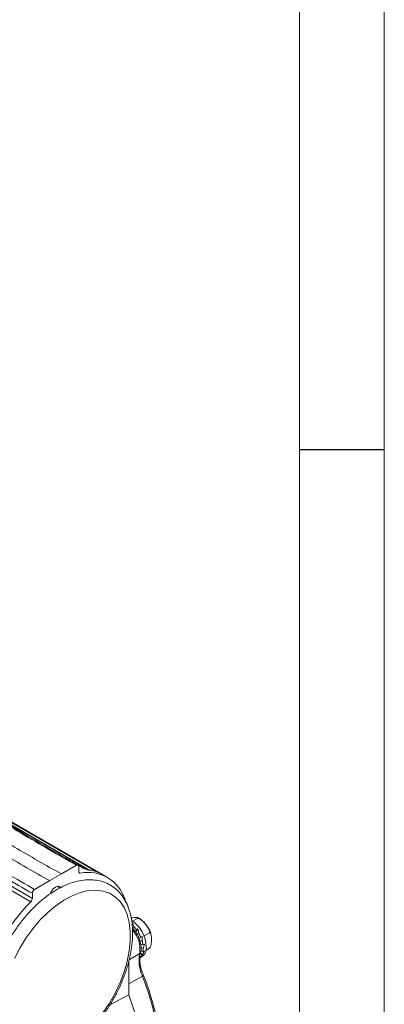
# Model space of a CAD drawing. Units: inches. Extents: x 0.3 to 16.7, y 0.2 to 10.8.
# Drawn here: x 15.9 to 16.7, y 1.5 to 3.8 of the extents above; entities that cross this region are included whole.
import ezdxf

# ---------------------------------------------------------------- set-up
doc = ezdxf.new("R2010")
doc.units = ezdxf.units.IN
doc.header["$MEASUREMENT"] = 0
doc.layers.add('BORDER', color=7, linetype='Continuous')

msp = doc.modelspace()

# ---------------------------------------------------------------- linework, layer by layer
at = {"color": 7, "linetype": 'Continuous', "lineweight": 15}
for p, q in [((15.640953, 2.064497), (16.060797, 1.822125)), ((16.066135, 1.81931), (15.64629, 2.061681)), ((15.903969, 1.751075), (15.449653, 2.013346)), ((15.453171, 2.021144), (15.907487, 1.758872)), ((15.975988, 1.816575), (15.948588, 1.800757)), ((16.011785, 1.83724), (15.975988, 1.816575)), ((16.027601, 1.830452), (16.016078, 1.837104)), ((16.017089, 1.822144), (16.017089, 1.834177)), ((16.067242, 1.81867), (16.066135, 1.81931)), ((16.084778, 1.808547), (16.067242, 1.81867)), ((15.948588, 1.800757), (15.91279, 1.780091)), ((15.907487, 1.770906), (15.907487, 1.758872)), ((16.142894, 1.697464), (16.143416, 1.700601)), ((16.144398, 1.704982), (16.155491, 1.711385)), ((16.144621, 1.687562), (16.146855, 1.6925)), ((16.15333, 1.684741), (16.15086, 1.68005)), ((16.151554, 1.678894), (16.15658, 1.686617)), ((16.15658, 1.686617), (16.15333, 1.684741)), ((16.154473, 1.67403), (16.158727, 1.676486)), ((16.170961, 1.67009), (16.183068, 1.677079)), ((16.163377, 1.667226), (16.158895, 1.665071)), ((16.161452, 1.658714), (16.166659, 1.658198)), ((16.166627, 1.669102), (16.163377, 1.667226)), ((16.162684, 1.630053), (16.166659, 1.625857)), ((16.168776, 1.648846), (16.163391, 1.649692)), ((16.168706, 1.632399), (16.163709, 1.635536)), ((16.163912, 1.643613), (16.169444, 1.64042)), ((16.171956, 1.634275), (16.168706, 1.632399)), ((16.172026, 1.650722), (16.168776, 1.648846)), ((16.175689, 1.636048), (16.183068, 1.640308)), ((16.135529, 1.612219), (16.135529, 1.530965)), ((16.161403, 1.618272), (16.165796, 1.620808)), ((16.163177, 1.62039), (16.161509, 1.622252)), ((16.166427, 1.622266), (16.163177, 1.62039)), ((16.090585, 1.507163), (16.135529, 1.530965)), ((16.157184, 1.464837), (16.135529, 1.530965))]:
    msp.add_line(p, q, dxfattribs=at)
at = {"color": 8, "linetype": 'Continuous', "lineweight": 15}
for p, q in [((16.059603, 1.821973), (15.647163, 2.060069)), ((15.792249, 1.970149), (16.042542, 1.825658)), ((16.040098, 1.826233), (15.81095, 1.958518)), ((16.027203, 1.830567), (16.016201, 1.836918)), ((16.017398, 1.82026), (16.020607, 1.818408)), ((16.059077, 1.821669), (16.059603, 1.821973)), ((16.160931, 1.628974), (16.135991, 1.613949)), ((16.167137, 1.575249), (16.135529, 1.556786))]:
    msp.add_line(p, q, dxfattribs=at)
at = {"color": 7, "linetype": 'Continuous', "lineweight": 15, "flags": 128}
for points in [[(16.020607, 1.818408), (16.019864, 1.818363), (16.019182, 1.818478), (16.018574, 1.818751), (16.018056, 1.819176), (16.017641, 1.819742), (16.017336, 1.820437), (16.017151, 1.821244), (16.017089, 1.822144)], [(16.027203, 1.830567), (16.027507, 1.830498), (16.027601, 1.830452)], [(16.074014, 1.488303), (16.089245, 1.511121), (16.102798, 1.535105), (16.114449, 1.55986), (16.124009, 1.584979), (16.13132, 1.610052), (16.136261, 1.634664), (16.138752, 1.658414), (16.138752, 1.680909), (16.136261, 1.701782), (16.13132, 1.72069), (16.124009, 1.737321), (16.114449, 1.751404), (16.102798, 1.762706), (16.089245, 1.771042), (16.074014, 1.776276), (16.057355, 1.77832), (16.039542, 1.777143), (16.020866, 1.772762), (16.001635, 1.76525), (15.982164, 1.754731), (15.962773, 1.741377), (15.94378, 1.725407), (15.925498, 1.707083), (15.908226, 1.686707), (15.892249, 1.664614), (15.877827, 1.641164), (15.865199, 1.616745)], [(15.949677, 1.769743), (15.952065, 1.774763), (15.956755, 1.781089), (15.962288, 1.785553), (15.96782, 1.787476), (15.97251, 1.786565), (15.974637, 1.784667)], [(16.182724, 1.27021), (16.192552, 1.293221), (16.199922, 1.318616), (16.204765, 1.346157), (16.207036, 1.375582), (16.206712, 1.406614), (16.203797, 1.43896), (16.198319, 1.472314), (16.190329, 1.506362), (16.179902, 1.540782), (16.167137, 1.575249)]]:
    msp.add_lwpolyline(points, dxfattribs=at)
at = {"color": 8, "linetype": 'Continuous', "lineweight": 15, "flags": 128}
msp.add_lwpolyline([(16.167137, 1.575249), (16.168058, 1.575826), (16.168771, 1.576358), (16.169248, 1.576825), (16.169473, 1.577209), (16.169473, 1.577427)], dxfattribs=at)
at = {"color": 7, "linetype": 'Continuous', "lineweight": 15}
for centre, radius, start, end in [((16.038878, 1.728878), 0.091376, 16.935775, 101.534621), ((16.029938, 1.737254), 0.089302, 70.625324, 83.21699), ((16.060346, 1.820912), 0.001295, 69.592057, 125.003509), ((15.964347, 1.780822), 0.007214, 16.513929, 65.944044), ((16.186315, 1.467772), 0.399975, 134.903027, 170.369499), ((15.895772, 1.759465), 0.01173, 314.330654, 357.102258), ((16.097553, 1.641267), 0.079028, 2.345783, 55.844688), ((16.087151, 1.636088), 0.082139, 36.321929, 43.375486), ((16.082051, 1.632186), 0.088553, 23.309478, 30.017865), ((16.09943, 1.638065), 0.070179, 8.83681, 16.67143), ((16.247303, 1.61173), 0.088076, 168.709989, 204.469074), ((16.151988, 1.641327), 0.024732, 303.936727, 7.375453), ((16.127813, 1.640209), 0.041632, 349.187854, 0.289929), ((16.146747, 1.634694), 0.021785, 318.956853, 336.068268)]:
    msp.add_arc(centre, radius, start, end, dxfattribs=at)
at = {"color": 8, "linetype": 'Continuous', "lineweight": 15}
for centre, radius, start, end in [((16.093542, 1.638459), 0.068053, 351.988063, 41.996269), ((16.158881, 1.63269), 0.004245, 298.881805, 343.969111)]:
    msp.add_arc(centre, radius, start, end, dxfattribs=at)
at = {"color": 7, "linetype": 'Continuous', "lineweight": 15}
for major_axis, ratio, start_param, end_param in [((-0.006953, 0.055009), 0.37590009, 5.26184141, 5.45328968), ((-0.002163, 0.056672), 0.48071571, 4.96080979, 5.15225806), ((0.001684, 0.057073), 0.59406969, 4.67126435, 4.86271263), ((0.00403, 0.05411), 0.84546368, 4.05680306, 4.24825133), ((0.004269, 0.056152), 0.7151405, 4.38160794, 4.57305621), ((-0.025856, 0.044828), 0.95847301, 3.14203889, 3.33348716)]:
    msp.add_ellipse((16.132852, 1.661544), major_axis=major_axis, ratio=ratio, start_param=start_param, end_param=end_param, dxfattribs=at)
for points, knots in [([(15.472159, 2.121149), (15.503519, 2.103335), (15.566245, 2.067701), (15.660306, 2.009027), (15.759837, 1.94468), (15.865102, 1.879056), (15.939028, 1.837401), (15.975988, 1.816575)], [0, 0, 0, 0, 0.18661692, 0.37327993, 0.56005693, 0.78004938, 1, 1, 1, 1]), ([(15.444789, 2.105349), (15.476149, 2.087534), (15.538876, 2.051902), (15.632929, 1.993222), (15.732444, 1.928867), (15.837698, 1.863237), (15.911627, 1.821582), (15.948588, 1.800757)], [0, 0, 0, 0, 0.18661692, 0.37327993, 0.56005693, 0.78004938, 1, 1, 1, 1]), ([(16.011785, 1.83724), (15.990576, 1.849244), (15.924644, 1.886559), (15.814045, 1.952535), (15.682826, 2.037058), (15.595879, 2.08829), (15.55366, 2.113167)], [0, 0, 0, 0, 0.13868046, 0.43111022, 0.72376538, 1, 1, 1, 1]), ([(16.015523, 1.837542), (16.005901, 1.843005), (15.969438, 1.863705), (15.904768, 1.900929), (15.819701, 1.952858), (15.733689, 2.006593), (15.649169, 2.059253), (15.590979, 2.093839), (15.560652, 2.111237), (15.557037, 2.113311)], [0, 0, 0, 0, 0.06294027, 0.23851372, 0.42322168, 0.61976164, 0.80164672, 0.97635601, 1, 1, 1, 1]), ([(15.453911, 2.055583), (15.496164, 2.030726), (15.582912, 1.979691), (15.714212, 1.895835), (15.824951, 1.829879), (15.891103, 1.792384), (15.91279, 1.780091)], [0, 0, 0, 0, 0.27623933, 0.5671359, 0.85808439, 1, 1, 1, 1]), ([(15.907487, 1.770906), (15.885795, 1.783192), (15.81961, 1.820678), (15.708878, 1.886707), (15.577865, 1.970744), (15.491164, 2.021795), (15.448997, 2.046624)], [0, 0, 0, 0, 0.14189146, 0.43293691, 0.72420353, 1, 1, 1, 1]), ([(16.017089, 1.834177), (16.01703, 1.834832), (16.016913, 1.836141), (16.015998, 1.837449), (16.014653, 1.838057), (16.013161, 1.83793), (16.012176, 1.837436), (16.011785, 1.83724)], [0, 0, 0, 0, 0.21470402, 0.42940817, 0.64410864, 0.85880137, 1, 1, 1, 1]), ([(16.040485, 1.825931), (16.039715, 1.826056), (16.038175, 1.826305), (16.035087, 1.827174), (16.03187, 1.828316), (16.029131, 1.829509), (16.027746, 1.830269), (16.027203, 1.830567)], [0, 0, 0, 0, 0.21645399, 0.43244532, 0.64783189, 0.86194608, 1, 1, 1, 1]), ([(16.062468, 1.820578), (16.062473, 1.820577), (16.0625, 1.820573), (16.062102, 1.820668), (16.061183, 1.820961), (16.059846, 1.821436), (16.059144, 1.821685)], [0, 0, 0, 0, 0.03897497, 0.22248585, 0.59168163, 1, 1, 1, 1]), ([(16.060797, 1.822125), (16.061356, 1.821798), (16.062473, 1.821143), (16.063433, 1.820502), (16.063633, 1.820194), (16.062457, 1.82049), (16.060552, 1.821154), (16.059563, 1.821499)], [0, 0, 0, 0, 0.12761997, 0.25488446, 0.43822256, 0.70850067, 1, 1, 1, 1]), ([(15.805134, 1.501458), (15.805201, 1.49747), (15.805392, 1.485944), (15.807534, 1.467815), (15.812363, 1.447815), (15.819612, 1.42971), (15.829139, 1.413828), (15.840751, 1.400471), (15.854168, 1.389848), (15.869087, 1.382061), (15.885239, 1.377135), (15.902426, 1.375054), (15.920496, 1.375815), (15.9393, 1.379431), (15.958631, 1.3859), (15.978222, 1.39516), (15.997772, 1.407076), (16.016992, 1.421454), (16.035614, 1.438068), (16.0534, 1.456672), (16.070129, 1.477008), (16.085595, 1.498807), (16.099606, 1.521781), (16.111984, 1.545635), (16.122566, 1.570064), (16.131211, 1.594758), (16.137793, 1.61941), (16.142208, 1.643717), (16.144367, 1.66738), (16.144197, 1.690104), (16.141642, 1.711586), (16.136675, 1.731503), (16.129324, 1.749516), (16.119695, 1.765287), (16.107993, 1.778522), (16.094501, 1.789016), (16.07952, 1.796671), (16.063316, 1.801466), (16.046086, 1.803417), (16.027979, 1.802525), (16.009146, 1.798777), (15.989796, 1.792177), (15.970201, 1.782792), (15.950659, 1.770758), (15.931461, 1.756272), (15.912872, 1.739562), (15.895131, 1.720873), (15.878455, 1.700463), (15.863052, 1.678604), (15.849112, 1.655583), (15.836814, 1.631695), (15.826317, 1.607248), (15.817766, 1.582549), (15.811276, 1.557903), (15.806983, 1.533631), (15.805295, 1.514869), (15.805169, 1.504358), (15.805134, 1.501458)], [0, 0, 0, 0, 0.01002754, 0.0289848, 0.04794926, 0.06680473, 0.08542217, 0.10368826, 0.12158244, 0.13921345, 0.15676437, 0.17439882, 0.19229095, 0.21051432, 0.22903591, 0.24775861, 0.26657927, 0.28541752, 0.30423337, 0.32301785, 0.34177331, 0.3605076, 0.37923099, 0.39795477, 0.41668819, 0.43544193, 0.45422802, 0.47305776, 0.49193981, 0.51087622, 0.5298545, 0.54881643, 0.56766392, 0.58626726, 0.60451572, 0.62239446, 0.64001776, 0.65756777, 0.67521088, 0.6931175, 0.711356, 0.72988922, 0.74861853, 0.76744164, 0.78627931, 0.80509381, 0.82387683, 0.84263112, 0.86136468, 0.88008783, 0.89881191, 0.917546, 0.93630096, 0.95508883, 0.97392081, 0.99280539, 1, 1, 1, 1]), ([(15.91279, 1.780091), (15.912194, 1.77968), (15.911002, 1.778856), (15.909413, 1.776883), (15.908213, 1.774636), (15.907578, 1.772547), (15.907513, 1.771372), (15.907487, 1.770906)], [0, 0, 0, 0, 0.214683702, 0.429367276, 0.644054528, 0.858749514, 1, 1, 1, 1]), ([(16.155491, 1.711385), (16.155794, 1.711575), (16.156401, 1.711955), (16.15694, 1.712525), (16.157036, 1.713141), (16.155452, 1.71384), (16.150835, 1.713628), (16.145566, 1.713203), (16.142234, 1.712777), (16.140919, 1.712608)], [0, 0, 0, 0, 0.039935586, 0.079746483, 0.144565855, 0.25516058, 0.574066716, 0.831823522, 1, 1, 1, 1]), ([(16.183068, 1.677079), (16.183372, 1.677311), (16.183978, 1.677772), (16.184517, 1.679049), (16.184613, 1.681196), (16.183028, 1.686304), (16.178427, 1.692806), (16.173042, 1.699584), (16.168227, 1.705087), (16.164366, 1.708721), (16.160914, 1.710866), (16.158781, 1.711702), (16.156997, 1.711876), (16.156006, 1.711661), (16.155577, 1.711431), (16.155491, 1.711385)], [0, 0, 0, 0, 0.02754907, 0.05501213, 0.09972698, 0.17601939, 0.39601287, 0.57382324, 0.69609204, 0.83138969, 0.88213643, 0.93320209, 0.96534045, 0.99300236, 1, 1, 1, 1]), ([(16.163856, 1.70854), (16.162428, 1.709748), (16.159994, 1.711807), (16.157344, 1.712725), (16.156248, 1.713104)], [0, 0, 0, 0, 0.58681053, 1, 1, 1, 1]), ([(16.187505, 1.673199), (16.187308, 1.674151), (16.186361, 1.678717), (16.182495, 1.686984), (16.176186, 1.696968), (16.169731, 1.704459), (16.165336, 1.707512), (16.163856, 1.70854)], [0, 0, 0, 0, 0.0697281, 0.33448058, 0.59895368, 0.86490572, 1, 1, 1, 1]), ([(16.16296, 1.631517), (16.163346, 1.633289), (16.164423, 1.638234), (16.164238, 1.64735), (16.161846, 1.658647), (16.157243, 1.669976), (16.151177, 1.680347), (16.146161, 1.685915), (16.143811, 1.688524)], [0, 0, 0, 0, 0.101633951, 0.283674826, 0.46851647, 0.653149104, 0.8374528, 1, 1, 1, 1]), ([(16.183068, 1.640308), (16.183379, 1.640523), (16.184016, 1.640963), (16.185057, 1.642213), (16.186286, 1.644367), (16.187968, 1.649398), (16.188467, 1.6554), (16.188583, 1.664395), (16.188571, 1.671555), (16.186723, 1.676045), (16.185724, 1.67718), (16.184538, 1.677567), (16.183654, 1.677398), (16.183157, 1.677128), (16.183068, 1.677079)], [0, 0, 0, 0, 0.02567665, 0.05252238, 0.0959069, 0.16889299, 0.37011163, 0.50017801, 0.81341512, 0.86922757, 0.92538855, 0.95885182, 0.99261785, 1, 1, 1, 1]), ([(16.169469, 1.577437), (16.168524, 1.579902), (16.165767, 1.587096), (16.162636, 1.598976), (16.160911, 1.612315), (16.161146, 1.623311), (16.162427, 1.629107), (16.16296, 1.631517)], [0, 0, 0, 0, 0.12375232, 0.36115311, 0.59765664, 0.83267901, 1, 1, 1, 1]), ([(16.18449, 1.27208), (16.186265, 1.275757), (16.191376, 1.286347), (16.198204, 1.305458), (16.204241, 1.32989), (16.208053, 1.356086), (16.209647, 1.383797), (16.209003, 1.412802), (16.206135, 1.442859), (16.201071, 1.473726), (16.193862, 1.505157), (16.184551, 1.536898), (16.176004, 1.561045), (16.170632, 1.574519), (16.169469, 1.577437)], [0, 0, 0, 0, 0.04901935, 0.14113123, 0.2334509, 0.32598041, 0.41862504, 0.51131524, 0.60399855, 0.69665456, 0.78927608, 0.88186304, 0.97441948, 1, 1, 1, 1])]:
    msp.add_open_spline(points, degree=3, knots=knots, dxfattribs=at)
at = {"color": 8, "linetype": 'Continuous', "lineweight": 15}
msp.add_open_spline([(16.060845, 1.821087), (16.060803, 1.821139), (16.060655, 1.821318), (16.060148, 1.821651), (16.059702, 1.821914), (16.059603, 1.821973)], degree=3, knots=[0, 0, 0, 0, 0.23997256, 0.82991161, 1, 1, 1, 1], dxfattribs=at)
at = {"layer": 'BORDER', "lineweight": 0}
msp.add_line((16.73828, 0.235555), (16.73828, 10.81094), dxfattribs=at)
at = {"layer": 'BORDER', "lineweight": 15}
msp.add_line((16.53828, 0.435555), (16.53828, 10.61094), dxfattribs=at)
at = {"layer": 'BORDER'}
msp.add_line((16.53828, 2.819441), (16.73828, 2.819441), dxfattribs=at)

doc.saveas('drawing.dxf')
